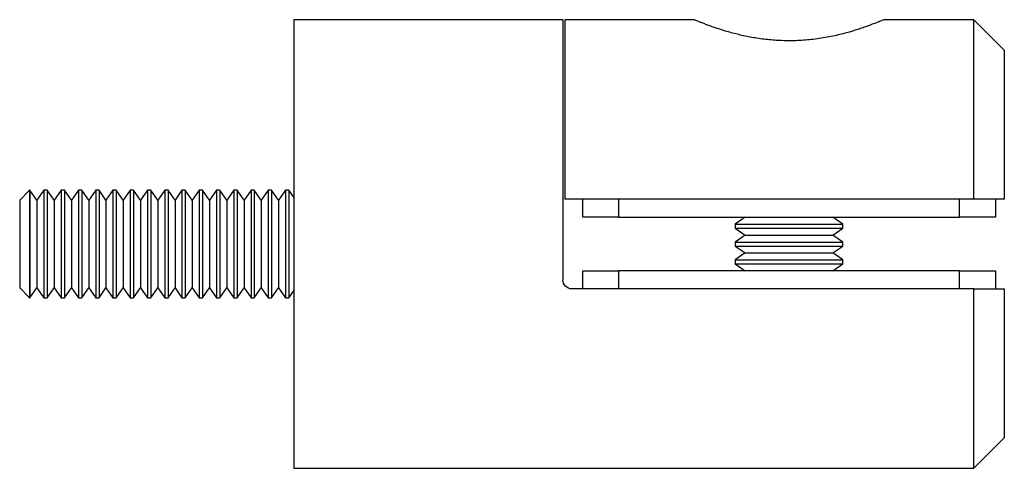
# Model space of a CAD drawing. Units: millimetres. Extents: x 5 to 292, y 5 to 205.
# Drawn here: x 147 to 202, y 96 to 121 of the extents above; entities that cross this region are included whole.
import ezdxf

# ---------------------------------------------------------------- set-up
doc = ezdxf.new("R2010")
doc.units = ezdxf.units.MM

msp = doc.modelspace()

# ---------------------------------------------------------------- linework, layer by layer
at = {"color": 7, "linetype": 'Continuous', "lineweight": 25}
for p, q in [((176.945, 121.231), (161.945, 121.231)), ((161.945, 121.231), (161.945, 96.231)), ((176.945, 121.231), (176.945, 106.731)), ((184.268, 121.231), (177.045, 121.231)), ((177.045, 121.231), (177.045, 111.231)), ((199.845, 121.231), (194.837, 121.231)), ((201.545, 119.531), (199.845, 121.231)), ((199.845, 111.231), (199.845, 121.231)), ((201.545, 119.531), (201.545, 111.231)), ((147.219, 111.731), (146.665, 111.176)), ((147.238, 111.731), (147.219, 111.731)), ((147.219, 111.731), (147.219, 105.731)), ((147.627, 111.176), (147.238, 111.731)), ((147.238, 111.731), (147.238, 105.731)), ((148.015, 111.731), (147.627, 111.176)), ((148.2, 111.731), (148.015, 111.731)), ((148.015, 111.731), (148.015, 105.731)), ((148.589, 111.176), (148.2, 111.731)), ((148.2, 111.731), (148.2, 105.731)), ((148.977, 111.731), (148.589, 111.176)), ((149.162, 111.731), (148.977, 111.731)), ((148.977, 111.731), (148.977, 105.731)), ((149.551, 111.176), (149.162, 111.731)), ((149.162, 111.731), (149.162, 105.731)), ((149.939, 111.731), (149.551, 111.176)), ((150.124, 111.731), (149.939, 111.731)), ((149.939, 111.731), (149.939, 105.731)), ((150.512, 111.176), (150.124, 111.731)), ((150.124, 111.731), (150.124, 105.731)), ((150.901, 111.731), (150.512, 111.176)), ((151.086, 111.731), (150.901, 111.731)), ((150.901, 111.731), (150.901, 105.731)), ((151.474, 111.176), (151.086, 111.731)), ((151.086, 111.731), (151.086, 105.731)), ((151.863, 111.731), (151.474, 111.176)), ((152.048, 111.731), (151.863, 111.731)), ((151.863, 111.731), (151.863, 105.731)), ((152.436, 111.176), (152.048, 111.731)), ((152.048, 111.731), (152.048, 105.731)), ((152.824, 111.731), (152.436, 111.176)), ((153.01, 111.731), (152.824, 111.731)), ((152.824, 111.731), (152.824, 105.731)), ((153.398, 111.176), (153.01, 111.731)), ((153.01, 111.731), (153.01, 105.731)), ((153.786, 111.731), (153.398, 111.176)), ((153.972, 111.731), (153.786, 111.731)), ((153.786, 111.731), (153.786, 105.731)), ((154.36, 111.176), (153.972, 111.731)), ((153.972, 111.731), (153.972, 105.731)), ((154.748, 111.731), (154.36, 111.176)), ((154.934, 111.731), (154.748, 111.731)), ((154.748, 111.731), (154.748, 105.731)), ((155.322, 111.176), (154.934, 111.731)), ((154.934, 111.731), (154.934, 105.731)), ((155.71, 111.731), (155.322, 111.176)), ((155.896, 111.731), (155.71, 111.731)), ((155.71, 111.731), (155.71, 105.731)), ((156.284, 111.176), (155.896, 111.731)), ((155.896, 111.731), (155.896, 105.731)), ((156.672, 111.731), (156.284, 111.176)), ((156.857, 111.731), (156.672, 111.731)), ((156.672, 111.731), (156.672, 105.731)), ((157.246, 111.176), (156.857, 111.731)), ((156.857, 111.731), (156.857, 105.731)), ((157.634, 111.731), (157.246, 111.176)), ((157.819, 111.731), (157.634, 111.731)), ((157.634, 111.731), (157.634, 105.731)), ((158.208, 111.176), (157.819, 111.731)), ((157.819, 111.731), (157.819, 105.731)), ((158.596, 111.731), (158.208, 111.176)), ((158.781, 111.731), (158.596, 111.731)), ((158.596, 111.731), (158.596, 105.731)), ((159.17, 111.176), (158.781, 111.731)), ((158.781, 111.731), (158.781, 105.731)), ((159.558, 111.731), (159.17, 111.176)), ((159.743, 111.731), (159.558, 111.731)), ((159.558, 111.731), (159.558, 105.731)), ((160.131, 111.176), (159.743, 111.731)), ((159.743, 111.731), (159.743, 105.731)), ((160.52, 111.731), (160.131, 111.176)), ((160.705, 111.731), (160.52, 111.731)), ((160.52, 111.731), (160.52, 105.731)), ((161.093, 111.176), (160.705, 111.731)), ((160.705, 111.731), (160.705, 105.731)), ((161.482, 111.731), (161.093, 111.176)), ((161.667, 111.731), (161.482, 111.731)), ((161.482, 111.731), (161.482, 105.731)), ((161.945, 111.334), (161.667, 111.731)), ((161.667, 111.731), (161.667, 105.731)), ((146.665, 111.176), (146.665, 106.285)), ((147.627, 111.176), (147.627, 106.285)), ((148.589, 111.176), (148.589, 106.285)), ((149.551, 111.176), (149.551, 106.285)), ((150.512, 111.176), (150.512, 106.285)), ((151.474, 111.176), (151.474, 106.285)), ((152.436, 111.176), (152.436, 106.285)), ((153.398, 111.176), (153.398, 106.285)), ((154.36, 111.176), (154.36, 106.285)), ((155.322, 111.176), (155.322, 106.285)), ((156.284, 111.176), (156.284, 106.285)), ((157.246, 111.176), (157.246, 106.285)), ((158.208, 111.176), (158.208, 106.285)), ((159.17, 111.176), (159.17, 106.285)), ((160.131, 111.176), (160.131, 106.285)), ((161.093, 111.176), (161.093, 106.285)), ((199.845, 111.231), (177.045, 111.231)), ((178.045, 110.231), (178.045, 111.231)), ((180.045, 111.231), (180.045, 110.231)), ((199.045, 110.231), (199.045, 111.231)), ((201.545, 111.231), (199.845, 111.231)), ((201.045, 111.231), (201.045, 110.231)), ((180.045, 110.231), (178.045, 110.231)), ((180.045, 110.231), (199.045, 110.231)), ((187.099, 110.231), (186.545, 109.842)), ((186.545, 109.842), (186.545, 109.619)), ((186.545, 109.842), (189.545, 109.842)), ((189.545, 109.842), (192.545, 109.842)), ((192.545, 109.842), (191.99, 110.231)), ((192.545, 109.619), (192.545, 109.842)), ((201.045, 110.231), (199.045, 110.231)), ((186.545, 109.619), (187.099, 109.231)), ((186.545, 109.619), (189.545, 109.619)), ((187.099, 109.231), (186.545, 108.842)), ((187.099, 109.231), (189.545, 109.231)), ((189.545, 109.619), (192.545, 109.619)), ((189.545, 109.231), (191.99, 109.231)), ((191.99, 109.231), (192.545, 109.619)), ((192.545, 108.842), (191.99, 109.231)), ((186.545, 108.842), (186.545, 108.619)), ((186.545, 108.842), (189.545, 108.842)), ((189.545, 108.842), (192.545, 108.842)), ((192.545, 108.619), (192.545, 108.842)), ((186.545, 108.619), (187.099, 108.231)), ((186.545, 108.619), (189.545, 108.619)), ((187.099, 108.231), (186.545, 107.842)), ((187.099, 108.231), (189.545, 108.231)), ((189.545, 108.619), (192.545, 108.619)), ((189.545, 108.231), (191.99, 108.231)), ((191.99, 108.231), (192.545, 108.619)), ((192.545, 107.842), (191.99, 108.231)), ((186.545, 107.842), (186.545, 107.619)), ((186.545, 107.842), (189.545, 107.842)), ((186.545, 107.619), (187.099, 107.231)), ((186.545, 107.619), (189.545, 107.619)), ((189.545, 107.842), (192.545, 107.842)), ((189.545, 107.619), (192.545, 107.619)), ((191.99, 107.231), (192.545, 107.619)), ((192.545, 107.619), (192.545, 107.842)), ((178.045, 106.231), (178.045, 107.231)), ((178.045, 107.231), (180.045, 107.231)), ((180.045, 107.231), (180.045, 106.231)), ((199.045, 107.231), (180.045, 107.231)), ((199.045, 106.231), (199.045, 107.231)), ((199.045, 107.231), (201.045, 107.231)), ((201.045, 107.231), (201.045, 106.231)), ((146.665, 106.285), (147.219, 105.731)), ((147.238, 105.731), (147.627, 106.285)), ((147.627, 106.285), (148.015, 105.731)), ((148.2, 105.731), (148.589, 106.285)), ((148.589, 106.285), (148.977, 105.731)), ((149.162, 105.731), (149.551, 106.285)), ((149.551, 106.285), (149.939, 105.731)), ((150.124, 105.731), (150.512, 106.285)), ((150.512, 106.285), (150.901, 105.731)), ((151.086, 105.731), (151.474, 106.285)), ((151.474, 106.285), (151.863, 105.731)), ((152.048, 105.731), (152.436, 106.285)), ((152.436, 106.285), (152.824, 105.731)), ((153.01, 105.731), (153.398, 106.285)), ((153.398, 106.285), (153.786, 105.731)), ((153.972, 105.731), (154.36, 106.285)), ((154.36, 106.285), (154.748, 105.731)), ((154.934, 105.731), (155.322, 106.285)), ((155.322, 106.285), (155.71, 105.731)), ((155.896, 105.731), (156.284, 106.285)), ((156.284, 106.285), (156.672, 105.731)), ((156.857, 105.731), (157.246, 106.285)), ((157.246, 106.285), (157.634, 105.731)), ((157.819, 105.731), (158.208, 106.285)), ((158.208, 106.285), (158.596, 105.731)), ((158.781, 105.731), (159.17, 106.285)), ((159.17, 106.285), (159.558, 105.731)), ((159.743, 105.731), (160.131, 106.285)), ((160.131, 106.285), (160.52, 105.731)), ((160.705, 105.731), (161.093, 106.285)), ((161.093, 106.285), (161.482, 105.731)), ((161.667, 105.731), (161.945, 106.127)), ((199.845, 106.231), (177.445, 106.231)), ((199.845, 96.231), (199.845, 106.231)), ((201.545, 106.231), (201.545, 97.931)), ((147.219, 105.731), (147.238, 105.731)), ((148.015, 105.731), (148.2, 105.731)), ((148.977, 105.731), (149.162, 105.731)), ((149.939, 105.731), (150.124, 105.731)), ((150.901, 105.731), (151.086, 105.731)), ((151.863, 105.731), (152.048, 105.731)), ((152.824, 105.731), (153.01, 105.731)), ((153.786, 105.731), (153.972, 105.731)), ((154.748, 105.731), (154.934, 105.731)), ((155.71, 105.731), (155.896, 105.731)), ((156.672, 105.731), (156.857, 105.731)), ((157.634, 105.731), (157.819, 105.731)), ((158.596, 105.731), (158.781, 105.731)), ((159.558, 105.731), (159.743, 105.731)), ((160.52, 105.731), (160.705, 105.731)), ((161.482, 105.731), (161.667, 105.731)), ((199.845, 96.231), (201.545, 97.931)), ((161.945, 96.231), (199.845, 96.231))]:
    msp.add_line(p, q, dxfattribs=at)
for points, knots in [([(194.837, 121.231), (194.833, 121.229), (194.823, 121.225), (194.729, 121.185), (194.574, 121.121), (194.376, 121.042), (194.119, 120.943), (193.803, 120.829), (193.444, 120.705), (193.027, 120.575), (192.56, 120.448), (192.181, 120.356), (191.775, 120.27), (191.346, 120.195), (190.908, 120.134), (190.325, 120.076), (189.733, 120.05), (189.152, 120.059), (188.599, 120.089), (188.069, 120.146), (187.559, 120.226), (187.061, 120.32), (186.591, 120.431), (186.15, 120.552), (185.721, 120.68), (185.333, 120.811), (185.004, 120.931), (184.788, 121.013), (184.604, 121.086), (184.455, 121.146), (184.349, 121.19), (184.267, 121.225), (184.268, 121.224), (184.268, 121.224)], [0, 0, 0, 0, 0.024824, 0.075363, 0.101135, 0.125956, 0.176385, 0.202034, 0.228034, 0.280838, 0.307694, 0.334941, 0.362386, 0.390487, 0.418828, 0.444681, 0.497412, 0.524378, 0.54825, 0.596787, 0.621494, 0.645937, 0.695538, 0.720734, 0.747282, 0.801232, 0.828699, 0.855811, 0.883128, 0.911121, 0.93936, 0.96471, 1, 1, 1, 1]), ([(177.445, 106.231), (177.312, 106.231), (177.182, 106.286), (176.998, 106.471), (176.945, 106.599), (176.945, 106.731)], [0, 0, 0, 0, 0.5, 0.5, 1, 1, 1, 1])]:
    msp.add_open_spline(points, degree=3, knots=knots, dxfattribs=at)
msp.add_open_spline([(199.845, 106.231), (200.412, 106.231), (200.979, 106.231), (201.545, 106.231)], degree=3, dxfattribs=at)

doc.saveas('drawing.dxf')
